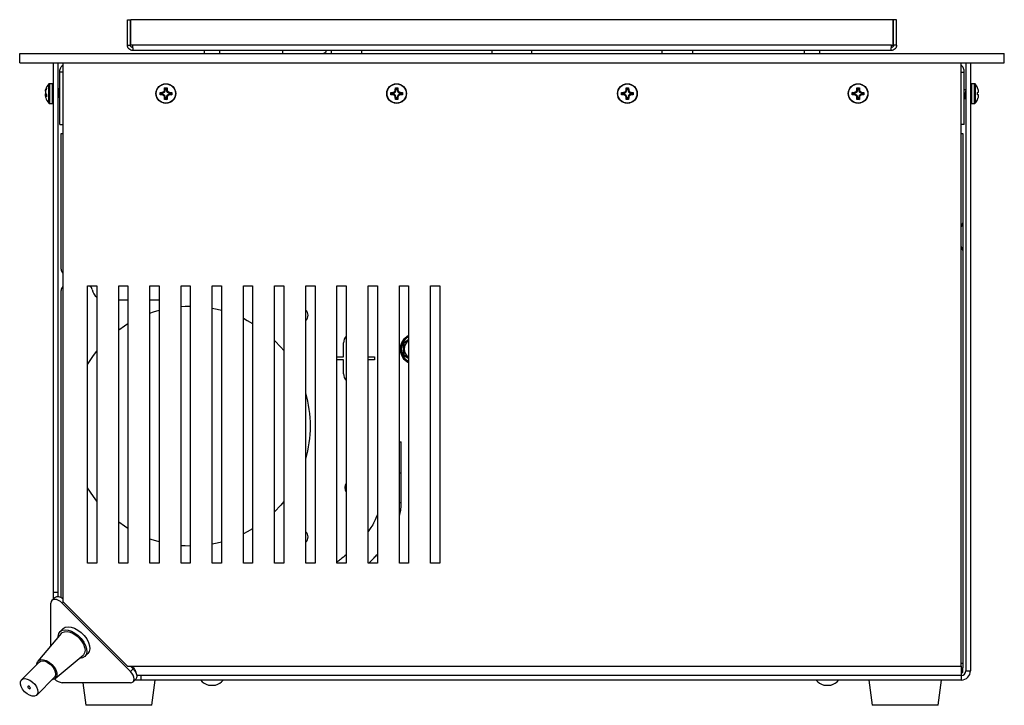
# Model space of a CAD drawing. Units: millimetres. Extents: x -1372 to 1734, y -74 to 3610.
# Drawn here: x 1237 to 1557, y 2092 to 2315 of the extents above; entities that cross this region are included whole.
import ezdxf

# ---------------------------------------------------------------- set-up
doc = ezdxf.new("R2010")
doc.units = ezdxf.units.MM

msp = doc.modelspace()

# ---------------------------------------------------------------- linework, layer by layer
at = {"color": 7, "linetype": 'Continuous', "lineweight": 25}
for p, q in [((1272.03, 2314.74), (1273.03, 2314.74)), ((1272.03, 2306.48), (1272.03, 2314.74)), ((1273.03, 2306.48), (1273.03, 2314.74)), ((1273.13, 2306.48), (1273.13, 2314.74)), ((1520.93, 2314.74), (1273.13, 2314.74)), ((1520.93, 2306.48), (1520.93, 2314.74)), ((1522.03, 2314.74), (1521.03, 2314.74)), ((1521.03, 2306.48), (1521.03, 2314.74)), ((1522.03, 2306.48), (1522.03, 2314.74)), ((1272.03, 2306.48), (1273.03, 2306.48)), ((1273.74, 2306.48), (1273.13, 2306.48)), ((1520.32, 2306.48), (1273.74, 2306.48)), ((1520.3, 2304.74), (1273.77, 2304.74)), ((1297.03, 2304.74), (1297.03, 2303.74)), ((1302.03, 2303.74), (1302.03, 2304.74)), ((1322.53, 2303.74), (1322.53, 2304.74)), ((1336.53, 2304.22), (1335.73, 2303.74)), ((1336.53, 2304.74), (1336.53, 2304.22)), ((1338.28, 2304.74), (1338.28, 2303.74)), ((1338.28, 2304.74), (1338.28, 2303.74)), ((1348.28, 2303.74), (1348.28, 2304.74)), ((1348.28, 2303.74), (1348.28, 2304.74)), ((1390.53, 2304.74), (1390.53, 2303.74)), ((1403.53, 2303.74), (1403.53, 2304.74)), ((1445.78, 2304.74), (1445.78, 2303.74)), ((1445.78, 2304.74), (1445.78, 2303.74)), ((1455.78, 2303.74), (1455.78, 2304.74)), ((1455.78, 2303.74), (1455.78, 2304.74)), ((1492.03, 2304.74), (1492.03, 2303.74)), ((1497.03, 2303.74), (1497.03, 2304.74)), ((1520.32, 2306.48), (1520.93, 2306.48)), ((1522.03, 2306.48), (1521.03, 2306.48)), ((1237.03, 2300.74), (1237.03, 2303.74)), ((1237.03, 2303.74), (1557.03, 2303.74)), ((1557.03, 2300.74), (1557.03, 2303.74)), ((1237.03, 2300.74), (1557.03, 2300.74)), ((1248.03, 2128.76), (1248.03, 2300.74)), ((1249.53, 2128.76), (1249.53, 2300.74)), ((1251.03, 2297.74), (1250.03, 2297.74)), ((1250.03, 2280.74), (1250.03, 2297.74)), ((1251.03, 2300.74), (1251.03, 2125.76)), ((1543.03, 2104.74), (1543.03, 2300.74)), ((1543.03, 2297.74), (1544.03, 2297.74)), ((1544.03, 2280.74), (1544.03, 2297.74)), ((1544.53, 2300.74), (1544.53, 2103.24)), ((1546.03, 2300.74), (1546.03, 2103.24)), ((1245.48, 2292.06), (1245.7, 2292.64)), ((1245.7, 2292.34), (1245.48, 2291.73)), ((1245.6, 2292.05), (1245.48, 2292.06)), ((1245.7, 2292.64), (1245.7, 2292.34)), ((1246.54, 2289.55), (1246.54, 2293.86)), ((1247.73, 2293.94), (1246.75, 2293.94)), ((1246.75, 2293.94), (1246.75, 2289.51)), ((1247.73, 2287.54), (1247.73, 2293.94)), ((1249.68, 2291.94), (1249.53, 2291.94)), ((1250.03, 2292.42), (1250.03, 2292.44)), ((1284.11, 2291.99), (1284.14, 2292.63)), ((1284.37, 2291.99), (1284.11, 2291.99)), ((1284.14, 2292.63), (1284.93, 2292.63)), ((1284.37, 2292.4), (1284.14, 2292.63)), ((1284.37, 2292.4), (1284.37, 2291.99)), ((1284.69, 2292.4), (1284.37, 2292.4)), ((1284.69, 2292.4), (1284.93, 2292.63)), ((1284.69, 2291.99), (1284.69, 2292.4)), ((1284.69, 2291.99), (1284.95, 2291.99)), ((1284.93, 2292.63), (1284.95, 2291.99)), ((1359.11, 2291.99), (1359.14, 2292.63)), ((1359.37, 2291.99), (1359.11, 2291.99)), ((1359.14, 2292.63), (1359.93, 2292.63)), ((1359.37, 2292.4), (1359.14, 2292.63)), ((1359.37, 2292.4), (1359.37, 2291.99)), ((1359.69, 2292.4), (1359.37, 2292.4)), ((1359.69, 2292.4), (1359.93, 2292.63)), ((1359.69, 2291.99), (1359.69, 2292.4)), ((1359.69, 2291.99), (1359.95, 2291.99)), ((1359.93, 2292.63), (1359.95, 2291.99)), ((1434.11, 2291.99), (1434.14, 2292.63)), ((1434.37, 2291.99), (1434.11, 2291.99)), ((1434.14, 2292.63), (1434.93, 2292.63)), ((1434.37, 2292.4), (1434.14, 2292.63)), ((1434.37, 2292.4), (1434.37, 2291.99)), ((1434.69, 2292.4), (1434.37, 2292.4)), ((1434.69, 2292.4), (1434.93, 2292.63)), ((1434.69, 2291.99), (1434.69, 2292.4)), ((1434.69, 2291.99), (1434.95, 2291.99)), ((1434.93, 2292.63), (1434.95, 2291.99)), ((1509.11, 2291.99), (1509.14, 2292.63)), ((1509.37, 2291.99), (1509.11, 2291.99)), ((1509.14, 2292.63), (1509.93, 2292.63)), ((1509.37, 2292.4), (1509.14, 2292.63)), ((1509.37, 2292.4), (1509.37, 2291.99)), ((1509.69, 2292.4), (1509.37, 2292.4)), ((1509.69, 2292.4), (1509.93, 2292.63)), ((1509.69, 2291.99), (1509.69, 2292.4)), ((1509.69, 2291.99), (1509.95, 2291.99)), ((1509.93, 2292.63), (1509.95, 2291.99)), ((1544.53, 2291.94), (1544.03, 2291.94)), ((1544.53, 2291.81), (1544.51, 2291.76)), ((1547.31, 2293.94), (1546.33, 2293.94)), ((1546.33, 2293.94), (1546.33, 2287.54)), ((1547.31, 2290.74), (1547.31, 2293.94)), ((1547.52, 2293.86), (1547.52, 2290.74)), ((1548.59, 2291.99), (1548.36, 2292.63)), ((1245.7, 2289.96), (1245.42, 2289.93)), ((1245.48, 2290.65), (1245.7, 2290.38)), ((1245.7, 2289.9), (1245.48, 2289.87)), ((1245.7, 2289.65), (1245.48, 2289.87)), ((1245.7, 2290.38), (1245.7, 2289.65)), ((1246.54, 2287.63), (1246.54, 2289.55)), ((1246.75, 2289.51), (1246.75, 2287.54)), ((1249.53, 2289.48), (1249.6, 2289.62)), ((1249.56, 2289.54), (1250.03, 2289.54)), ((1282.64, 2291.13), (1283.28, 2291.16)), ((1282.64, 2290.35), (1282.64, 2291.13)), ((1282.87, 2290.9), (1282.64, 2291.13)), ((1282.87, 2290.58), (1282.64, 2290.35)), ((1283.28, 2290.32), (1282.64, 2290.35)), ((1283.28, 2290.9), (1282.87, 2290.9)), ((1282.87, 2290.9), (1282.87, 2290.58)), ((1282.87, 2290.58), (1283.28, 2290.58)), ((1283.28, 2290.9), (1283.28, 2291.16)), ((1283.28, 2290.58), (1283.28, 2290.32)), ((1284.37, 2289.49), (1284.11, 2289.49)), ((1284.14, 2288.85), (1284.11, 2289.49)), ((1284.37, 2289.08), (1284.14, 2288.85)), ((1284.93, 2288.85), (1284.14, 2288.85)), ((1284.37, 2289.49), (1284.37, 2289.08)), ((1284.37, 2289.08), (1284.69, 2289.08)), ((1284.69, 2289.49), (1284.95, 2289.49)), ((1284.69, 2289.08), (1284.69, 2289.49)), ((1284.69, 2289.08), (1284.93, 2288.85)), ((1284.95, 2289.49), (1284.93, 2288.85)), ((1285.78, 2290.9), (1285.78, 2291.16)), ((1285.78, 2291.16), (1286.43, 2291.13)), ((1286.19, 2290.9), (1285.78, 2290.9)), ((1285.78, 2290.58), (1285.78, 2290.32)), ((1285.78, 2290.58), (1286.19, 2290.58)), ((1286.43, 2290.35), (1285.78, 2290.32)), ((1286.19, 2290.9), (1286.43, 2291.13)), ((1286.19, 2290.58), (1286.19, 2290.9)), ((1286.19, 2290.58), (1286.43, 2290.35)), ((1286.43, 2291.13), (1286.43, 2290.35)), ((1357.64, 2291.13), (1358.28, 2291.16)), ((1357.64, 2290.35), (1357.64, 2291.13)), ((1357.87, 2290.9), (1357.64, 2291.13)), ((1357.87, 2290.58), (1357.64, 2290.35)), ((1358.28, 2290.32), (1357.64, 2290.35)), ((1358.28, 2290.9), (1357.87, 2290.9)), ((1357.87, 2290.9), (1357.87, 2290.58)), ((1357.87, 2290.58), (1358.28, 2290.58)), ((1358.28, 2290.9), (1358.28, 2291.16)), ((1358.28, 2290.58), (1358.28, 2290.32)), ((1359.37, 2289.49), (1359.11, 2289.49)), ((1359.14, 2288.85), (1359.11, 2289.49)), ((1359.37, 2289.08), (1359.14, 2288.85)), ((1359.93, 2288.85), (1359.14, 2288.85)), ((1359.37, 2289.49), (1359.37, 2289.08)), ((1359.37, 2289.08), (1359.69, 2289.08)), ((1359.69, 2289.49), (1359.95, 2289.49)), ((1359.69, 2289.08), (1359.69, 2289.49)), ((1359.69, 2289.08), (1359.93, 2288.85)), ((1359.95, 2289.49), (1359.93, 2288.85)), ((1360.78, 2290.9), (1360.78, 2291.16)), ((1360.78, 2291.16), (1361.43, 2291.13)), ((1361.19, 2290.9), (1360.78, 2290.9)), ((1360.78, 2290.58), (1360.78, 2290.32)), ((1360.78, 2290.58), (1361.19, 2290.58)), ((1361.43, 2290.35), (1360.78, 2290.32)), ((1361.19, 2290.9), (1361.43, 2291.13)), ((1361.19, 2290.58), (1361.19, 2290.9)), ((1361.19, 2290.58), (1361.43, 2290.35)), ((1361.43, 2291.13), (1361.43, 2290.35)), ((1432.64, 2291.13), (1433.28, 2291.16)), ((1432.64, 2290.35), (1432.64, 2291.13)), ((1432.87, 2290.9), (1432.64, 2291.13)), ((1432.87, 2290.58), (1432.64, 2290.35)), ((1433.28, 2290.32), (1432.64, 2290.35)), ((1433.28, 2290.9), (1432.87, 2290.9)), ((1432.87, 2290.9), (1432.87, 2290.58)), ((1432.87, 2290.58), (1433.28, 2290.58)), ((1433.28, 2290.9), (1433.28, 2291.16)), ((1433.28, 2290.58), (1433.28, 2290.32)), ((1434.37, 2289.49), (1434.11, 2289.49)), ((1434.14, 2288.85), (1434.11, 2289.49)), ((1434.37, 2289.08), (1434.14, 2288.85)), ((1434.93, 2288.85), (1434.14, 2288.85)), ((1434.37, 2289.49), (1434.37, 2289.08)), ((1434.37, 2289.08), (1434.69, 2289.08)), ((1434.69, 2289.49), (1434.95, 2289.49)), ((1434.69, 2289.08), (1434.69, 2289.49)), ((1434.69, 2289.08), (1434.93, 2288.85)), ((1434.95, 2289.49), (1434.93, 2288.85)), ((1435.78, 2290.9), (1435.78, 2291.16)), ((1435.78, 2291.16), (1436.43, 2291.13)), ((1436.19, 2290.9), (1435.78, 2290.9)), ((1435.78, 2290.58), (1435.78, 2290.32)), ((1435.78, 2290.58), (1436.19, 2290.58)), ((1436.43, 2290.35), (1435.78, 2290.32)), ((1436.19, 2290.9), (1436.43, 2291.13)), ((1436.19, 2290.58), (1436.19, 2290.9)), ((1436.19, 2290.58), (1436.43, 2290.35)), ((1436.43, 2291.13), (1436.43, 2290.35)), ((1507.64, 2291.13), (1508.28, 2291.16)), ((1507.64, 2290.35), (1507.64, 2291.13)), ((1507.87, 2290.9), (1507.64, 2291.13)), ((1507.87, 2290.58), (1507.64, 2290.35)), ((1508.28, 2290.32), (1507.64, 2290.35)), ((1508.28, 2290.9), (1507.87, 2290.9)), ((1507.87, 2290.9), (1507.87, 2290.58)), ((1507.87, 2290.58), (1508.28, 2290.58)), ((1508.28, 2290.9), (1508.28, 2291.16)), ((1508.28, 2290.58), (1508.28, 2290.32)), ((1509.14, 2288.85), (1509.11, 2289.49)), ((1509.37, 2289.49), (1509.11, 2289.49)), ((1509.37, 2289.08), (1509.14, 2288.85)), ((1509.93, 2288.85), (1509.14, 2288.85)), ((1509.37, 2289.49), (1509.37, 2289.08)), ((1509.37, 2289.08), (1509.69, 2289.08)), ((1509.69, 2289.49), (1509.95, 2289.49)), ((1509.69, 2289.08), (1509.69, 2289.49)), ((1509.69, 2289.08), (1509.93, 2288.85)), ((1509.95, 2289.49), (1509.93, 2288.85)), ((1510.78, 2290.9), (1510.78, 2291.16)), ((1510.78, 2291.16), (1511.43, 2291.13)), ((1511.19, 2290.9), (1510.78, 2290.9)), ((1510.78, 2290.58), (1510.78, 2290.32)), ((1510.78, 2290.58), (1511.19, 2290.58)), ((1511.43, 2290.35), (1510.78, 2290.32)), ((1511.19, 2290.9), (1511.43, 2291.13)), ((1511.19, 2290.58), (1511.19, 2290.9)), ((1511.19, 2290.58), (1511.43, 2290.35)), ((1511.43, 2291.13), (1511.43, 2290.35)), ((1544.03, 2289.24), (1544.12, 2289.05)), ((1544.48, 2289.54), (1544.53, 2289.54)), ((1547.31, 2287.54), (1547.31, 2290.74)), ((1547.52, 2290.74), (1547.52, 2287.63)), ((1548.36, 2291.13), (1548.59, 2291.16)), ((1548.36, 2290.35), (1548.36, 2291.13)), ((1548.59, 2290.32), (1548.36, 2290.35)), ((1548.36, 2288.85), (1548.59, 2289.49)), ((1246.75, 2287.54), (1247.73, 2287.54)), ((1546.33, 2287.54), (1547.31, 2287.54)), ((1250.03, 2280.74), (1251.03, 2280.74)), ((1544.03, 2280.74), (1543.03, 2280.74)), ((1250.53, 2233.74), (1250.53, 2277.74)), ((1250.53, 2277.74), (1251.03, 2277.74)), ((1543.03, 2277.74), (1543.53, 2277.74)), ((1543.53, 2277.74), (1543.53, 2248.74)), ((1543.53, 2248.74), (1543.53, 2239.74)), ((1543.53, 2239.74), (1543.53, 2105.74)), ((1259.07, 2138.24), (1259.07, 2228.24)), ((1259.07, 2228.24), (1262.07, 2228.24)), ((1262.07, 2228.24), (1262.07, 2138.24)), ((1269.21, 2228.24), (1272.21, 2228.24)), ((1269.21, 2138.24), (1269.21, 2228.24)), ((1272.21, 2228.24), (1272.21, 2138.24)), ((1279.34, 2228.24), (1282.34, 2228.24)), ((1279.34, 2138.24), (1279.34, 2228.24)), ((1282.34, 2228.24), (1282.34, 2138.24)), ((1289.47, 2228.24), (1292.47, 2228.24)), ((1289.47, 2138.24), (1289.47, 2228.24)), ((1292.47, 2228.24), (1292.47, 2138.24)), ((1299.61, 2228.24), (1302.61, 2228.24)), ((1299.61, 2138.24), (1299.61, 2228.24)), ((1302.61, 2228.24), (1302.61, 2138.24)), ((1309.74, 2228.24), (1312.74, 2228.24)), ((1309.74, 2138.24), (1309.74, 2228.24)), ((1312.74, 2228.24), (1312.74, 2138.24)), ((1319.88, 2228.24), (1322.88, 2228.24)), ((1319.88, 2138.24), (1319.88, 2228.24)), ((1322.88, 2228.24), (1322.88, 2138.24)), ((1330.01, 2228.24), (1333.01, 2228.24)), ((1330.01, 2138.24), (1330.01, 2228.24)), ((1333.01, 2228.24), (1333.01, 2138.24)), ((1340.15, 2228.24), (1343.15, 2228.24)), ((1340.15, 2138.24), (1340.15, 2228.24)), ((1343.15, 2228.24), (1343.15, 2138.24)), ((1350.28, 2228.24), (1353.28, 2228.24)), ((1350.28, 2138.24), (1350.28, 2228.24)), ((1353.28, 2228.24), (1353.28, 2138.24)), ((1360.42, 2228.24), (1363.42, 2228.24)), ((1360.42, 2138.24), (1360.42, 2228.24)), ((1363.42, 2228.24), (1363.42, 2138.24)), ((1370.55, 2228.24), (1373.55, 2228.24)), ((1370.55, 2138.24), (1370.55, 2228.24)), ((1373.55, 2228.24), (1373.55, 2138.24)), ((1250.53, 2126.95), (1250.53, 2226.74)), ((1269.21, 2223.74), (1272.21, 2223.74)), ((1279.34, 2223.74), (1282.34, 2223.74)), ((1342.28, 2205.24), (1342.28, 2209.74)), ((1362.03, 2209.76), (1363.42, 2210.56)), ((1340.15, 2205.24), (1342.28, 2205.24)), ((1350.28, 2205.24), (1352.38, 2205.24)), ((1352.38, 2205.24), (1352.38, 2204.24)), ((1342.28, 2204.24), (1340.15, 2204.24)), ((1342.28, 2199.74), (1342.28, 2204.24)), ((1352.38, 2204.24), (1350.28, 2204.24)), ((1360.42, 2177.59), (1361.03, 2177.59)), ((1361.03, 2167.59), (1361.03, 2177.59)), ((1360.42, 2167.59), (1361.03, 2167.59)), ((1361.03, 2157.89), (1361.03, 2167.59)), ((1360.42, 2157.89), (1361.03, 2157.89)), ((1262.07, 2138.24), (1259.07, 2138.24)), ((1272.21, 2138.24), (1269.21, 2138.24)), ((1282.34, 2138.24), (1279.34, 2138.24)), ((1292.47, 2138.24), (1289.47, 2138.24)), ((1302.61, 2138.24), (1299.61, 2138.24)), ((1312.74, 2138.24), (1309.74, 2138.24)), ((1322.88, 2138.24), (1319.88, 2138.24)), ((1333.01, 2138.24), (1330.01, 2138.24)), ((1343.15, 2138.24), (1340.15, 2138.24)), ((1353.28, 2138.24), (1350.28, 2138.24)), ((1363.42, 2138.24), (1360.42, 2138.24)), ((1373.55, 2138.24), (1370.55, 2138.24)), ((1248.03, 2128.76), (1249.53, 2128.76)), ((1248.03, 2126.65), (1248.03, 2128.76)), ((1249.53, 2127.29), (1249.53, 2128.76)), ((1247.17, 2111.35), (1247.17, 2125.22)), ((1248.36, 2126.98), (1247.49, 2126.11)), ((1251.21, 2125.58), (1250.84, 2125.22)), ((1250.84, 2125.22), (1273.01, 2103.05)), ((1272.05, 2104.74), (1251.03, 2125.76)), ((1250.54, 2115.36), (1242.96, 2106.36)), ((1251.13, 2116.94), (1250.15, 2115.96)), ((1258.21, 2107.9), (1259.19, 2108.88)), ((1243.39, 2106.09), (1237.61, 2100.31)), ((1248.61, 2100.71), (1257.61, 2108.29)), ((1543.03, 2105.74), (1543.53, 2105.74)), ((1543.53, 2105.74), (1543.53, 2104.24)), ((1272.05, 2104.74), (1273.5, 2104.74)), ((1273.01, 2103.05), (1273.87, 2103.91)), ((1273.05, 2104.74), (1273.87, 2103.91)), ((1273.5, 2104.74), (1543.03, 2104.74)), ((1273.5, 2104.74), (1273.84, 2104.43)), ((1273.55, 2104.24), (1273.99, 2104.24)), ((1274.6, 2103.3), (1274.7, 2103.06)), ((1274.7, 2103.06), (1274.78, 2102.74)), ((1274.73, 2102.95), (1274.73, 2102.77)), ((1274.78, 2102.74), (1274.76, 2102.62)), ((1543.03, 2104.74), (1543.03, 2101.74)), ((1543.03, 2104.24), (1543.53, 2104.24)), ((1543.03, 2102.74), (1543.53, 2102.74)), ((1543.53, 2102.74), (1543.53, 2104.24)), ((1544.53, 2103.24), (1546.03, 2103.24)), ((1242.56, 2095.36), (1248.34, 2101.14)), ((1273.01, 2099.37), (1250.84, 2099.37)), ((1257.55, 2099.37), (1258.53, 2092.03)), ((1273.9, 2099.7), (1274.77, 2100.57)), ((1276.55, 2100.24), (1274.44, 2100.24)), ((1276.55, 2101.74), (1275.08, 2101.74)), ((1543.03, 2101.74), (1276.55, 2101.74)), ((1276.55, 2100.24), (1276.55, 2101.74)), ((1543.03, 2100.24), (1276.55, 2100.24)), ((1279.93, 2092.03), (1281.03, 2100.24)), ((1513.03, 2100.24), (1514.13, 2092.03)), ((1535.53, 2092.03), (1536.63, 2100.24)), ((1543.03, 2101.74), (1543.03, 2100.24)), ((1298.36, 2098.59), (1300.71, 2098.59)), ((1498.36, 2098.59), (1500.71, 2098.59)), ((1268.55, 2092.03), (1258.53, 2092.03)), ((1279.93, 2092.03), (1268.55, 2092.03)), ((1522.15, 2092.03), (1514.13, 2092.03)), ((1535.53, 2092.03), (1522.15, 2092.03))]:
    msp.add_line(p, q, dxfattribs=at)
at = {"color": 7, "linetype": 'Continuous', "lineweight": 25, "flags": 128}
for points in [[(1289.47, 2221.62), (1290.78, 2221.7), (1292.47, 2221.74)], [(1299.61, 2221.09), (1301.21, 2220.76), (1302.61, 2220.42)], [(1279.34, 2219.44), (1280.48, 2219.83), (1282.34, 2220.39)], [(1309.74, 2217.74), (1311.01, 2217.08), (1312.74, 2216.09)], [(1269.21, 2214), (1271.05, 2215.29), (1272.21, 2216.02)], [(1319.88, 2210.55), (1321.9, 2208.4), (1322.88, 2207.24)], [(1259.07, 2202.77), (1260.98, 2205.66), (1262.07, 2207.09)], [(1262.07, 2158.39), (1260.98, 2159.82), (1259.07, 2162.71)], [(1322.88, 2158.24), (1321.9, 2157.08), (1319.88, 2154.93)], [(1272.21, 2149.46), (1271.05, 2150.19), (1269.21, 2151.49)], [(1312.74, 2149.39), (1311.01, 2148.4), (1309.74, 2147.74)], [(1282.34, 2145.1), (1280.48, 2145.65), (1279.34, 2146.04)], [(1302.61, 2145.07), (1301.21, 2144.72), (1299.61, 2144.39)], [(1292.47, 2143.74), (1290.78, 2143.78), (1289.47, 2143.86)], [(1250.84, 2125.22), (1250.25, 2125.72), (1249.62, 2126.11), (1248.98, 2126.36), (1248.39, 2126.44), (1247.88, 2126.36), (1247.49, 2126.11), (1247.25, 2125.72), (1247.17, 2125.22)], [(1249.52, 2114.15), (1249.53, 2114.48), (1249.73, 2115.34), (1250.19, 2116), (1250.88, 2116.42), (1251.76, 2116.58), (1252.78, 2116.47), (1253.88, 2116.1), (1255, 2115.48), (1256.07, 2114.66), (1257.04, 2113.68), (1257.83, 2112.59), (1258.41, 2111.47), (1258.75, 2110.38), (1258.82, 2109.37), (1258.62, 2108.51), (1258.16, 2107.86), (1257.48, 2107.43), (1256.59, 2107.27), (1256.4, 2107.27)], [(1250.54, 2115.36), (1250.87, 2115.66), (1251.57, 2115.95), (1252.44, 2115.99), (1253.41, 2115.78), (1254.43, 2115.33), (1255.44, 2114.66), (1256.36, 2113.82), (1257.15, 2112.86), (1257.75, 2111.84), (1258.13, 2110.83), (1258.26, 2109.89), (1258.13, 2109.07), (1257.75, 2108.43), (1257.61, 2108.29)], [(1251.13, 2116.94), (1251.17, 2116.98), (1251.86, 2117.4), (1252.74, 2117.56), (1253.76, 2117.45), (1254.86, 2117.08), (1255.98, 2116.46), (1257.06, 2115.64), (1258.02, 2114.66), (1258.81, 2113.57), (1259.4, 2112.45), (1259.73, 2111.36), (1259.8, 2110.35), (1259.6, 2109.5), (1259.19, 2108.88)], [(1242.6, 2105.3), (1242.61, 2105.47), (1242.81, 2106.15), (1243.26, 2106.63), (1243.93, 2106.86), (1244.75, 2106.83), (1245.66, 2106.54), (1246.58, 2106.01), (1247.45, 2105.29), (1248.19, 2104.43), (1248.74, 2103.51), (1249.06, 2102.59), (1249.12, 2101.76), (1248.91, 2101.08), (1248.46, 2100.6), (1247.8, 2100.37), (1247.55, 2100.35)], [(1243.39, 2106.09), (1243.79, 2106.35), (1244.46, 2106.47), (1245.26, 2106.33), (1246.11, 2105.95), (1246.94, 2105.37), (1247.67, 2104.62), (1248.24, 2103.79), (1248.6, 2102.94), (1248.72, 2102.15), (1248.58, 2101.49), (1248.34, 2101.14)], [(1243.39, 2106.09), (1243.79, 2106.35), (1244.46, 2106.47), (1245.26, 2106.33), (1246.11, 2105.95), (1246.94, 2105.37), (1247.67, 2104.62), (1248.24, 2103.79), (1248.6, 2102.94), (1248.72, 2102.15), (1248.58, 2101.49), (1248.34, 2101.14)], [(1273.01, 2099.37), (1273.51, 2099.46), (1273.9, 2099.7), (1274.15, 2100.09), (1274.23, 2100.6), (1274.15, 2101.19), (1273.9, 2101.82), (1273.51, 2102.46), (1273.01, 2103.05)], [(1273.87, 2103.91), (1274.38, 2103.32), (1274.77, 2102.69), (1275.01, 2102.06), (1275.1, 2101.47), (1275.01, 2100.96), (1274.77, 2100.57)], [(1240.27, 2095.28), (1239.42, 2095.77), (1238.63, 2096.44), (1237.97, 2097.24), (1237.5, 2098.09), (1237.26, 2098.91), (1237.27, 2099.65), (1237.53, 2100.22), (1238.02, 2100.58), (1238.69, 2100.7), (1239.49, 2100.56), (1240.34, 2100.18), (1241.16, 2099.59), (1241.9, 2098.85), (1242.47, 2098.02), (1242.83, 2097.17), (1242.95, 2096.38), (1242.81, 2095.72), (1242.43, 2095.25), (1241.84, 2095.01), (1241.1, 2095.02), (1240.27, 2095.28)], [(1240.11, 2097.47), (1240.27, 2097.43), (1240.39, 2097.45), (1240.47, 2097.53), (1240.5, 2097.66), (1240.46, 2097.81), (1240.36, 2097.97), (1240.22, 2098.11), (1240.06, 2098.2), (1239.91, 2098.25), (1239.78, 2098.23), (1239.7, 2098.15), (1239.68, 2098.02), (1239.72, 2097.87), (1239.82, 2097.71), (1239.96, 2097.57), (1240.11, 2097.47)]]:
    msp.add_lwpolyline(points, dxfattribs=at)
at = {"color": 7, "linetype": 'Continuous', "lineweight": 25}
for centre, radius in [((1284.53, 2290.74), 3.2), ((1284.53, 2290.74), 3.12), ((1359.53, 2290.74), 3.2), ((1359.53, 2290.74), 3.12), ((1434.53, 2290.74), 3.2), ((1434.53, 2290.74), 3.12), ((1509.53, 2290.74), 3.2), ((1509.53, 2290.74), 3.12)]:
    msp.add_circle(centre, radius, dxfattribs=at)
for centre, radius, start, end in [((1249.33, 2290.99), 4, 164.1951, 166.6094), ((1249.33, 2290.99), 4, 134.2111, 164.1951), ((1246.75, 2293.64), 0.3, 90, 134.2111), ((1247.73, 2293.64), 0.3, 0, 90), ((1283.28, 2291.99), 1.09, 270, 0), ((1285.78, 2291.99), 1.09, 180, 270), ((1358.28, 2291.99), 1.09, 270, 0), ((1360.78, 2291.99), 1.09, 180, 270), ((1433.28, 2291.99), 1.09, 270, 0), ((1435.78, 2291.99), 1.09, 180, 270), ((1508.28, 2291.99), 1.09, 270, 0), ((1510.78, 2291.99), 1.09, 180, 270), ((1546.33, 2293.64), 0.3, 90, 180), ((1547.31, 2293.64), 0.3, 45.7889, 90), ((1544.73, 2290.99), 4, 24.406, 45.7889), ((1249.33, 2290.49), 4, 195.65, 225.7889), ((1283.28, 2289.49), 1.09, 0, 90), ((1285.78, 2289.49), 1.09, 90, 180), ((1358.28, 2289.49), 1.09, 0, 90), ((1360.78, 2289.49), 1.09, 90, 180), ((1433.28, 2289.49), 1.09, 0, 90), ((1435.78, 2289.49), 1.09, 90, 180), ((1508.28, 2289.49), 1.09, 0, 90), ((1510.78, 2289.49), 1.09, 90, 180), ((1544.73, 2290.49), 4, 314.2111, 335.6233), ((1246.75, 2287.84), 0.3, 225.7889, 270), ((1247.73, 2287.84), 0.3, 270, 0), ((1546.33, 2287.84), 0.3, 180, 270), ((1547.31, 2287.84), 0.3, 270, 314.2111), ((1541.53, 2248.74), 2, 318.5904, 0), ((1541.53, 2239.74), 2, 0, 41.4096), ((1252.53, 2233.74), 2, 180, 221.4096), ((1252.53, 2226.74), 2, 138.5904, 180), ((1258.62, 2226.74), 2, 9.5941, 48.5904), ((1264.53, 2227.74), 4, 189.5941, 232.0214), ((1328.53, 2218.74), 2.25, 311.174, 48.826), ((1345.53, 2209.74), 3.25, 137.1848, 180), ((1365.53, 2207.74), 4.85, 115.85, 244.15), ((1365.53, 2207.74), 4.48, 118.1874, 241.8126), ((1365.53, 2207.74), 3.5, 127.1709, 180), ((1365.53, 2207.74), 3.5, 180, 232.8291), ((1345.53, 2199.74), 3.25, 180, 222.8152), ((1292.53, 2182.74), 39, 343.9578, 16.0422), ((1345.53, 2162.74), 2.8, 148.3688, 211.6312), ((1328.53, 2146.74), 2.25, 311.174, 48.826), ((1249.47, 2125.01), 2.26, 46.4017, 119.5365), ((1543.03, 2103.24), 3, 270, 0), ((1543.03, 2103.24), 1.5, 270, 0), ((1251.18, 2103.12), 3.76, 222.5936, 264.7695), ((1299.53, 2103.04), 4.6, 217.4995, 255.2029), ((1299.53, 2103.04), 4.6, 284.7971, 322.5005), ((1499.53, 2103.04), 4.6, 217.4995, 255.2029), ((1499.53, 2103.04), 4.6, 284.7971, 322.5005)]:
    msp.add_arc(centre, radius, start, end, dxfattribs=at)
for points in [[(1273.77, 2304.74), (1273.54, 2304.77), (1273.09, 2304.82), (1272.51, 2305.22), (1272.11, 2305.79), (1272.06, 2306.25), (1272.03, 2306.48)], [(1273.77, 2305.74), (1273.67, 2305.75), (1273.48, 2305.77), (1273.24, 2305.94), (1273.07, 2306.19), (1273.04, 2306.38), (1273.03, 2306.48)], [(1273.74, 2306.48), (1273.74, 2306.25), (1273.75, 2305.79), (1273.75, 2305.22), (1273.76, 2304.82), (1273.77, 2304.77), (1273.77, 2304.74)], [(1520.3, 2304.74), (1520.3, 2304.77), (1520.3, 2304.82), (1520.31, 2305.22), (1520.32, 2305.79), (1520.32, 2306.25), (1520.32, 2306.48)], [(1522.03, 2306.48), (1522.01, 2306.25), (1521.95, 2305.79), (1521.55, 2305.22), (1520.98, 2304.82), (1520.52, 2304.77), (1520.3, 2304.74)], [(1521.03, 2306.48), (1521.02, 2306.38), (1521, 2306.19), (1520.83, 2305.94), (1520.59, 2305.77), (1520.39, 2305.75), (1520.3, 2305.74)]]:
    msp.add_open_spline(points, degree=3, dxfattribs=at)
for points, knots in [([(1250.03, 2297.74), (1250.08, 2298.13), (1250.19, 2298.92), (1250.63, 2299.7), (1251, 2299.93), (1251.03, 2299.95)], [0, 0, 0, 0, 0.478551, 0.957559, 1, 1, 1, 1]), ([(1544.03, 2297.74), (1543.98, 2298.13), (1543.88, 2298.92), (1543.43, 2299.7), (1543.06, 2299.93), (1543.03, 2299.95)], [0, 0, 0, 0, 0.478551, 0.957559, 1, 1, 1, 1]), ([(1245.42, 2291.56), (1245.41, 2291.56), (1245.39, 2291.57), (1245.4, 2291.7), (1245.43, 2291.87), (1245.46, 2292), (1245.48, 2292.06)], [0, 0, 0, 0, 0.2462387, 0.5282442, 0.8077123, 1, 1, 1, 1]), ([(1245.48, 2291.73), (1245.46, 2291.64), (1245.41, 2291.46), (1245.39, 2291.18), (1245.4, 2290.93), (1245.43, 2290.75), (1245.46, 2290.68), (1245.48, 2290.65)], [0, 0, 0, 0, 0.218137, 0.436744, 0.647475, 0.856311, 1, 1, 1, 1]), ([(1249.53, 2290.07), (1249.56, 2290.29), (1249.62, 2290.74), (1249.71, 2291.43), (1249.79, 2292.01), (1249.88, 2292.39), (1249.96, 2292.54), (1250.01, 2292.44), (1250.03, 2292.4)], [0, 0, 0, 0, 0.1769405, 0.353881, 0.5308215, 0.7077619, 0.8847024, 1, 1, 1, 1]), ([(1249.53, 2291.53), (1249.54, 2291.55), (1249.57, 2291.7), (1249.6, 2291.78), (1249.63, 2291.85)], [0, 0, 0, 0, 0.12659, 1, 1, 1, 1]), ([(1249.6, 2289.63), (1249.61, 2289.63), (1249.64, 2289.66), (1249.69, 2289.88), (1249.78, 2290.27), (1249.87, 2290.74), (1249.95, 2291.2), (1250.01, 2291.43), (1250.03, 2291.53)], [0, 0, 0, 0, 0.007059, 0.211488, 0.415917, 0.620346, 0.824775, 1, 1, 1, 1]), ([(1249.9, 2292.42), (1249.86, 2292.32), (1249.77, 2292.13), (1249.68, 2291.94), (1249.63, 2291.84)], [0, 0, 0, 0, 0.503555, 1, 1, 1, 1]), ([(1283.28, 2291.16), (1283.37, 2291.17), (1283.56, 2291.2), (1283.81, 2291.34), (1283.99, 2291.55), (1284.09, 2291.78), (1284.11, 2291.93), (1284.11, 2291.99)], [0, 0, 0, 0, 0.218137, 0.436744, 0.647475, 0.856311, 1, 1, 1, 1]), ([(1284.95, 2291.99), (1284.96, 2291.9), (1284.99, 2291.71), (1285.13, 2291.47), (1285.35, 2291.28), (1285.57, 2291.18), (1285.72, 2291.17), (1285.78, 2291.16)], [0, 0, 0, 0, 0.218137, 0.436744, 0.647475, 0.856311, 1, 1, 1, 1]), ([(1358.28, 2291.16), (1358.37, 2291.17), (1358.56, 2291.2), (1358.81, 2291.34), (1358.99, 2291.55), (1359.09, 2291.78), (1359.11, 2291.93), (1359.11, 2291.99)], [0, 0, 0, 0, 0.218137, 0.436744, 0.647475, 0.856311, 1, 1, 1, 1]), ([(1359.95, 2291.99), (1359.96, 2291.9), (1359.99, 2291.71), (1360.13, 2291.47), (1360.35, 2291.28), (1360.57, 2291.18), (1360.72, 2291.17), (1360.78, 2291.16)], [0, 0, 0, 0, 0.218137, 0.436744, 0.647475, 0.856311, 1, 1, 1, 1]), ([(1433.28, 2291.16), (1433.37, 2291.17), (1433.56, 2291.2), (1433.81, 2291.34), (1433.99, 2291.55), (1434.09, 2291.78), (1434.11, 2291.93), (1434.11, 2291.99)], [0, 0, 0, 0, 0.218137, 0.436744, 0.647475, 0.856311, 1, 1, 1, 1]), ([(1434.95, 2291.99), (1434.96, 2291.9), (1434.99, 2291.71), (1435.13, 2291.47), (1435.35, 2291.28), (1435.57, 2291.18), (1435.72, 2291.17), (1435.78, 2291.16)], [0, 0, 0, 0, 0.218137, 0.436744, 0.647475, 0.856311, 1, 1, 1, 1]), ([(1508.28, 2291.16), (1508.37, 2291.17), (1508.56, 2291.2), (1508.81, 2291.34), (1508.99, 2291.55), (1509.09, 2291.78), (1509.11, 2291.93), (1509.11, 2291.99)], [0, 0, 0, 0, 0.218137, 0.436744, 0.647475, 0.856311, 1, 1, 1, 1]), ([(1509.95, 2291.99), (1509.96, 2291.9), (1509.99, 2291.71), (1510.13, 2291.47), (1510.35, 2291.28), (1510.57, 2291.18), (1510.72, 2291.17), (1510.78, 2291.16)], [0, 0, 0, 0, 0.218137, 0.436744, 0.647475, 0.856311, 1, 1, 1, 1]), ([(1544.51, 2291.75), (1544.49, 2291.7), (1544.45, 2291.58), (1544.37, 2291.21), (1544.28, 2290.74), (1544.19, 2290.27), (1544.11, 2289.88), (1544.06, 2289.74), (1544.03, 2289.67)], [0, 0, 0, 0, 0.115584, 0.29767, 0.479755, 0.661841, 0.843927, 1, 1, 1, 1]), ([(1548.59, 2291.16), (1548.61, 2291.17), (1548.65, 2291.2), (1548.67, 2291.34), (1548.67, 2291.55), (1548.64, 2291.78), (1548.6, 2291.93), (1548.59, 2291.99)], [0, 0, 0, 0, 0.218137, 0.436744, 0.647475, 0.856311, 1, 1, 1, 1]), ([(1245.44, 2289.93), (1245.43, 2289.96), (1245.41, 2290.08), (1245.39, 2290.3), (1245.39, 2290.52), (1245.41, 2290.61), (1245.42, 2290.64)], [0, 0, 0, 0, 0.11694, 0.480202, 0.830377, 1, 1, 1, 1]), ([(1245.39, 2289.89), (1245.39, 2289.86), (1245.39, 2289.79), (1245.43, 2289.61), (1245.46, 2289.48), (1245.48, 2289.42)], [0, 0, 0, 0, 0.374131, 0.744896, 1, 1, 1, 1]), ([(1245.48, 2289.87), (1245.45, 2289.9), (1245.43, 2289.94), (1245.42, 2289.92), (1245.42, 2289.92)], [0, 0, 0, 0, 0.863091, 1, 1, 1, 1]), ([(1284.11, 2289.49), (1284.1, 2289.58), (1284.08, 2289.77), (1283.93, 2290.02), (1283.72, 2290.2), (1283.49, 2290.3), (1283.34, 2290.31), (1283.28, 2290.32)], [0, 0, 0, 0, 0.218137, 0.436744, 0.647475, 0.856311, 1, 1, 1, 1]), ([(1285.78, 2290.32), (1285.69, 2290.31), (1285.5, 2290.29), (1285.26, 2290.14), (1285.07, 2289.93), (1284.97, 2289.7), (1284.96, 2289.55), (1284.95, 2289.49)], [0, 0, 0, 0, 0.2181371, 0.4367439, 0.6474755, 0.8563109, 1, 1, 1, 1]), ([(1359.11, 2289.49), (1359.1, 2289.58), (1359.08, 2289.77), (1358.93, 2290.02), (1358.72, 2290.2), (1358.49, 2290.3), (1358.34, 2290.31), (1358.28, 2290.32)], [0, 0, 0, 0, 0.218137, 0.436744, 0.647475, 0.856311, 1, 1, 1, 1]), ([(1360.78, 2290.32), (1360.69, 2290.31), (1360.5, 2290.29), (1360.26, 2290.14), (1360.07, 2289.93), (1359.97, 2289.7), (1359.96, 2289.55), (1359.95, 2289.49)], [0, 0, 0, 0, 0.218137, 0.436744, 0.647475, 0.856311, 1, 1, 1, 1]), ([(1434.11, 2289.49), (1434.1, 2289.58), (1434.08, 2289.77), (1433.93, 2290.02), (1433.72, 2290.2), (1433.49, 2290.3), (1433.34, 2290.31), (1433.28, 2290.32)], [0, 0, 0, 0, 0.218137, 0.436744, 0.647475, 0.856311, 1, 1, 1, 1]), ([(1435.78, 2290.32), (1435.69, 2290.31), (1435.5, 2290.29), (1435.26, 2290.14), (1435.07, 2289.93), (1434.97, 2289.7), (1434.96, 2289.55), (1434.95, 2289.49)], [0, 0, 0, 0, 0.218137, 0.436744, 0.647475, 0.856311, 1, 1, 1, 1]), ([(1509.11, 2289.49), (1509.1, 2289.58), (1509.08, 2289.77), (1508.93, 2290.02), (1508.72, 2290.2), (1508.49, 2290.3), (1508.34, 2290.31), (1508.28, 2290.32)], [0, 0, 0, 0, 0.218137, 0.436744, 0.647475, 0.856311, 1, 1, 1, 1]), ([(1510.78, 2290.32), (1510.69, 2290.31), (1510.5, 2290.29), (1510.26, 2290.14), (1510.07, 2289.93), (1509.97, 2289.7), (1509.96, 2289.55), (1509.95, 2289.49)], [0, 0, 0, 0, 0.218137, 0.436744, 0.647475, 0.856311, 1, 1, 1, 1]), ([(1544.53, 2290.74), (1544.5, 2290.51), (1544.44, 2290.05), (1544.36, 2289.47), (1544.27, 2289.09), (1544.19, 2288.94), (1544.14, 2289.04), (1544.12, 2289.08)], [0, 0, 0, 0, 0.212802, 0.425604, 0.638406, 0.851209, 1, 1, 1, 1]), ([(1544.24, 2289.05), (1544.29, 2289.15), (1544.38, 2289.34), (1544.47, 2289.53), (1544.52, 2289.63)], [0, 0, 0, 0, 0.503518, 1, 1, 1, 1]), ([(1548.59, 2289.49), (1548.61, 2289.58), (1548.65, 2289.77), (1548.67, 2290.02), (1548.67, 2290.2), (1548.64, 2290.3), (1548.6, 2290.31), (1548.59, 2290.32)], [0, 0, 0, 0, 0.218137, 0.436744, 0.647475, 0.856311, 1, 1, 1, 1]), ([(1361.78, 2209.91), (1361.99, 2210.02), (1362.53, 2210.33), (1363.08, 2210.65), (1363.42, 2210.84)], [0, 0, 0, 0, 0.3797, 1, 1, 1, 1]), ([(1361.78, 2205.57), (1361.78, 2205.81), (1361.8, 2207), (1361.8, 2208.48), (1361.78, 2209.67), (1361.78, 2209.91)], [0, 0, 0, 0, 0.165464, 0.833182, 1, 1, 1, 1]), ([(1361.78, 2209.91), (1361.78, 2209.91), (1361.82, 2209.89), (1361.89, 2209.85), (1361.97, 2209.8), (1362.02, 2209.77), (1362.03, 2209.76), (1362.03, 2209.76)], [0, 0, 0, 0, 0.007896, 0.268469, 0.529166, 0.7641, 1, 1, 1, 1]), ([(1362.03, 2207.74), (1362.03, 2207.99), (1362.03, 2208.7), (1362.03, 2209.34), (1362.03, 2209.76)], [0, 0, 0, 0, 0.3463277, 1, 1, 1, 1]), ([(1361.78, 2205.57), (1361.78, 2205.57), (1361.82, 2205.6), (1361.89, 2205.64), (1361.97, 2205.68), (1362.02, 2205.71), (1362.03, 2205.72), (1362.03, 2205.72)], [0, 0, 0, 0, 0.007896, 0.268469, 0.529166, 0.7641, 1, 1, 1, 1]), ([(1363.42, 2204.64), (1363.08, 2204.83), (1362.53, 2205.15), (1361.99, 2205.46), (1361.78, 2205.57)], [0, 0, 0, 0, 0.617202, 1, 1, 1, 1]), ([(1362.03, 2205.72), (1362.03, 2205.89), (1362.03, 2206.4), (1362.03, 2207.1), (1362.03, 2207.61), (1362.03, 2207.74)], [0, 0, 0, 0, 0.274541, 0.815276, 1, 1, 1, 1]), ([(1363.42, 2204.92), (1363.32, 2204.98), (1362.83, 2205.26), (1362.38, 2205.52), (1362.03, 2205.72)], [0, 0, 0, 0, 0.2030781, 1, 1, 1, 1]), ([(1360.42, 2153.37), (1360.48, 2153.58), (1360.71, 2154.4), (1360.96, 2155.91), (1361.01, 2157.21), (1361.03, 2157.89)], [0, 0, 0, 0, 0.1448754, 0.5547648, 1, 1, 1, 1]), ([(1353.28, 2154.01), (1352.97, 2153.21), (1352.4, 2151.73), (1351.31, 2149.93), (1350.58, 2148.91), (1350.28, 2148.49)], [0, 0, 0, 0, 0.4040509, 0.7564458, 1, 1, 1, 1]), ([(1343.15, 2140.96), (1342.53, 2140.43), (1341.56, 2139.6), (1340.53, 2138.83), (1340.15, 2138.54)], [0, 0, 0, 0, 0.628857, 1, 1, 1, 1]), ([(1350.53, 2138.24), (1351.1, 2138.79), (1352.06, 2139.71), (1352.93, 2140.71), (1353.28, 2141.12)], [0, 0, 0, 0, 0.593778, 1, 1, 1, 1]), ([(1273.84, 2104.43), (1273.98, 2104.25), (1274.2, 2103.98), (1274.45, 2103.6), (1274.55, 2103.4), (1274.6, 2103.3)], [0, 0, 0, 0, 0.488958, 0.742509, 1, 1, 1, 1]), ([(1274.55, 2103.41), (1274.49, 2103.38), (1274.43, 2103.35), (1274.35, 2103.33), (1274.34, 2103.33)], [0, 0, 0, 0, 0.805944, 1, 1, 1, 1])]:
    msp.add_open_spline(points, degree=3, knots=knots, dxfattribs=at)

doc.saveas('drawing.dxf')
